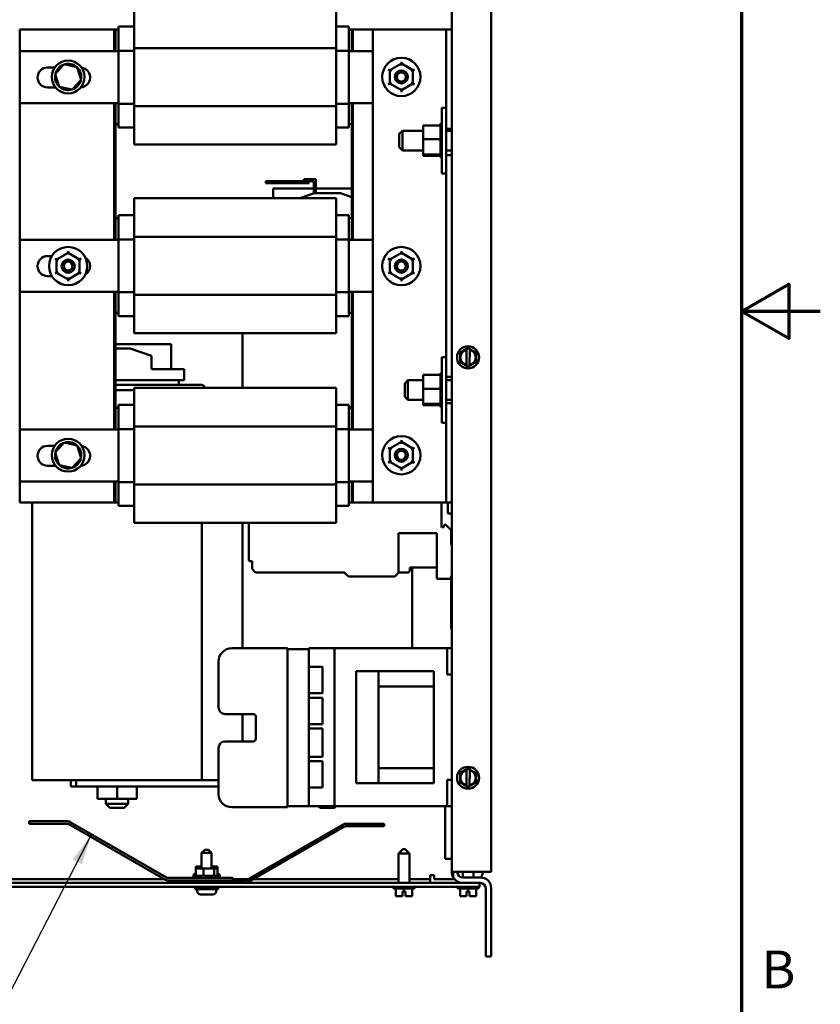
# Model space of a CAD drawing. Units: inches. Extents: x 3 to 129, y 1 to 100.
# Drawn here: x 114 to 129, y 38 to 57 of the extents above; entities that cross this region are included whole.
import ezdxf

# ---------------------------------------------------------------- set-up
doc = ezdxf.new("R2010")
doc.units = ezdxf.units.IN
doc.header["$LTSCALE"] = 6
doc.header["$MEASUREMENT"] = 0
doc.layers.get('0').update_dxf_attribs({"lineweight": 25})
for name, color, linetype, lineweight in [('Border (ANSI)', 7, 'Continuous', 70), ('Symbol (ANSI)', 7, 'Continuous', 25), ('Visible (ANSI)', 7, 'Continuous', 50)]:
    doc.layers.add(name, color=color, linetype=linetype, lineweight=lineweight)
doc.styles.add('Note Text (ANSI)', font='tahoma.ttf')
doc.dimstyles.new('Default (ANSI)$7', dxfattribs={"dimscale": 6, "dimtxt": 0.12, "dimasz": 0.098425, "dimexe": 0.125, "dimexo": 0.0625, "dimgap": 0.031496, "dimtad": 0, "dimtih": 1, "dimtoh": 1, "dimrnd": 1e-08, "dimzin": 0, "dimdsep": 46, "dimtxsty": 'Note Text (ANSI)', "dimcen": 0.09, "dimdle": 0.393701, "dimclrd": 256, "dimclre": 256, "dimclrt": 256, "dimadec": 0, "dimazin": 1, "dimtfac": 1, "dimtofl": 0, "dimtmove": 0, "dimatfit": 3, "dimfxl": 1, "dimtolj": 1, "dimtzin": 4, "dimlwd": -1, "dimlwe": -1, "dimarcsym": 0})

# ---------------------------------------------------------------- blocks, each defined once
blk = doc.blocks.new('Borders Default Border')
at = {"layer": 'Border (ANSI)', "flags": 128}
for points in [[(0.75, 0.5), (0.75, 16.5), (21.25, 16.5), (21.25, 0.5), (0.75, 0.5)], [(21.5, 8.5), (21.25, 8.5), (21.4, 8.5866), (21.4, 8.4134), (21.25, 8.5)]]:
    blk.add_lwpolyline(points, dxfattribs=at)
at = {"layer": 'Border (ANSI)', "insert": (21.3134, 6.315), "char_height": 0.12, "attachment_point": 7, "style": 'Note Text (ANSI)'}
blk.add_mtext('B', dxfattribs=at)

msp = doc.modelspace()

# ---------------------------------------------------------------- linework, layer by layer
at = {"layer": 'Visible (ANSI)'}
for p, q in [((121.988, 67.914), (121.988, 40.33)), ((122.738, 40.33), (122.738, 67.914)), ((115.946, 56.43), (115.946, 56.746)), ((119.786, 56.746), (119.786, 56.43)), ((115.646, 56.421), (115.946, 56.421)), ((115.646, 56.336), (115.646, 56.421)), ((115.946, 56.43), (115.946, 56.006)), ((119.786, 56.006), (119.786, 56.43)), ((119.786, 56.421), (120.026, 56.421)), ((120.026, 56.421), (120.026, 56.336)), ((113.766, 56.361), (115.566, 56.361)), ((113.766, 47.361), (113.766, 56.361)), ((115.566, 56.361), (115.566, 55.949)), ((115.566, 56.361), (115.566, 55.949)), ((115.586, 56.361), (115.566, 56.361)), ((115.586, 55.949), (115.586, 56.361)), ((115.586, 55.949), (115.586, 56.361)), ((115.586, 56.361), (115.646, 56.361)), ((115.646, 56.336), (115.646, 55.958)), ((120.026, 56.361), (120.086, 56.361)), ((120.026, 55.958), (120.026, 56.336)), ((120.106, 56.361), (120.086, 56.361)), ((120.086, 56.361), (120.086, 55.949)), ((120.086, 56.361), (120.086, 55.949)), ((120.106, 56.361), (120.488, 56.361)), ((120.106, 55.949), (120.106, 56.361)), ((120.106, 55.949), (120.106, 56.361)), ((121.768, 56.361), (120.488, 56.361)), ((120.488, 56.361), (120.488, 47.361)), ((121.878, 56.361), (121.768, 56.361)), ((121.988, 56.361), (121.878, 56.361)), ((121.878, 54.607), (121.878, 56.361)), ((113.771, 55.949), (115.646, 55.949)), ((113.771, 54.961), (113.771, 55.949)), ((115.646, 55.958), (115.946, 55.958)), ((115.646, 55.958), (115.646, 54.952)), ((115.946, 56.006), (115.946, 54.902)), ((115.946, 56.006), (119.786, 56.006)), ((119.786, 54.902), (119.786, 56.006)), ((119.786, 55.958), (120.026, 55.958)), ((120.026, 54.952), (120.026, 55.958)), ((120.026, 55.949), (120.488, 55.949)), ((114.611, 55.702), (114.441, 55.514)), ((114.858, 55.648), (114.611, 55.702)), ((114.611, 55.702), (114.618, 55.68)), ((121.028, 55.714), (120.809, 55.587)), ((121.028, 55.748), (121.028, 55.714)), ((121.247, 55.587), (121.028, 55.714)), ((121.028, 55.679), (121.028, 55.714)), ((114.296, 55.641), (114.433, 55.641)), ((114.441, 55.514), (114.518, 55.273)), ((114.441, 55.514), (114.464, 55.509)), ((114.858, 55.648), (114.843, 55.631)), ((114.935, 55.407), (114.858, 55.648)), ((120.779, 55.605), (120.809, 55.587)), ((120.839, 55.57), (120.809, 55.587)), ((120.809, 55.587), (120.809, 55.335)), ((121.217, 55.57), (121.247, 55.587)), ((121.247, 55.587), (121.277, 55.604)), ((121.247, 55.334), (121.247, 55.587)), ((114.518, 55.273), (114.534, 55.291)), ((114.765, 55.22), (114.935, 55.407)), ((114.935, 55.407), (114.913, 55.412)), ((120.779, 55.317), (120.809, 55.335)), ((120.839, 55.352), (120.809, 55.335)), ((120.809, 55.335), (121.028, 55.208)), ((121.028, 55.208), (121.247, 55.334)), ((121.247, 55.334), (121.217, 55.352)), ((121.247, 55.334), (121.277, 55.317)), ((114.448, 55.261), (114.296, 55.261)), ((114.518, 55.273), (114.765, 55.22)), ((114.765, 55.22), (114.758, 55.242)), ((121.028, 55.243), (121.028, 55.208)), ((121.028, 55.208), (121.028, 55.173)), ((115.646, 54.961), (113.771, 54.961)), ((115.566, 54.961), (115.566, 52.359)), ((115.566, 54.961), (115.566, 52.359)), ((115.586, 52.359), (115.586, 54.961)), ((115.586, 54.561), (115.586, 54.961)), ((115.646, 54.952), (115.946, 54.952)), ((115.646, 54.952), (115.646, 54.585)), ((119.786, 54.952), (120.026, 54.952)), ((120.488, 54.961), (120.026, 54.961)), ((120.026, 54.585), (120.026, 54.952)), ((120.086, 54.961), (120.086, 52.359)), ((120.086, 54.961), (120.086, 54.561)), ((120.106, 52.359), (120.106, 54.961)), ((120.106, 52.359), (120.106, 54.961)), ((115.946, 54.902), (115.946, 54.488)), ((115.946, 54.902), (119.786, 54.902)), ((119.786, 54.488), (119.786, 54.902)), ((121.801, 53.624), (121.801, 54.874)), ((121.801, 54.874), (121.878, 54.874)), ((115.646, 54.561), (115.586, 54.561)), ((115.646, 54.501), (115.646, 54.585)), ((120.026, 54.585), (120.026, 54.501)), ((120.086, 54.561), (120.026, 54.561)), ((121.446, 54.539), (121.775, 54.539)), ((121.446, 54.539), (121.446, 54.275)), ((121.775, 54.572), (121.775, 54.568)), ((121.775, 54.572), (121.801, 54.572)), ((121.775, 54.568), (121.775, 54.552)), ((121.775, 54.568), (121.775, 54.568)), ((121.775, 54.568), (121.801, 54.568)), ((121.775, 54.568), (121.801, 54.568)), ((121.775, 54.551), (121.775, 54.552)), ((121.775, 54.552), (121.801, 54.552)), ((121.775, 54.551), (121.775, 54.539)), ((121.775, 54.551), (121.801, 54.551)), ((121.775, 54.524), (121.775, 54.539)), ((121.878, 54.607), (121.878, 53.892)), ((115.646, 54.501), (115.946, 54.501)), ((115.946, 54.176), (115.946, 54.488)), ((119.786, 54.501), (120.026, 54.501)), ((119.786, 54.488), (119.786, 54.176)), ((120.988, 54.377), (121.048, 54.437)), ((120.988, 54.122), (120.988, 54.377)), ((121.048, 54.437), (121.048, 54.062)), ((121.446, 54.437), (121.048, 54.437)), ((121.775, 54.522), (121.775, 54.524)), ((121.775, 54.524), (121.801, 54.524)), ((121.775, 54.522), (121.775, 54.485)), ((121.775, 54.522), (121.801, 54.522)), ((121.775, 54.483), (121.775, 54.485)), ((121.775, 54.485), (121.801, 54.485)), ((121.775, 54.483), (121.775, 54.438)), ((121.775, 54.483), (121.801, 54.483)), ((121.775, 54.435), (121.775, 54.438)), ((121.775, 54.438), (121.801, 54.438)), ((121.775, 54.435), (121.775, 54.383)), ((121.775, 54.435), (121.801, 54.435)), ((121.775, 54.38), (121.775, 54.383)), ((121.775, 54.383), (121.801, 54.383)), ((121.775, 54.38), (121.775, 54.323)), ((121.775, 54.38), (121.801, 54.38)), ((121.878, 54.471), (121.988, 54.471)), ((121.988, 54.437), (121.878, 54.437)), ((115.946, 54.176), (119.786, 54.176)), ((121.446, 54.275), (121.775, 54.275)), ((121.446, 54.275), (121.446, 53.985)), ((121.775, 54.32), (121.775, 54.323)), ((121.775, 54.323), (121.801, 54.323)), ((121.775, 54.32), (121.775, 54.308)), ((121.775, 54.32), (121.801, 54.32)), ((121.775, 54.275), (121.775, 54.308)), ((121.775, 54.261), (121.775, 54.275)), ((121.775, 54.261), (121.775, 54.26)), ((121.775, 54.257), (121.775, 54.26)), ((121.775, 54.26), (121.801, 54.26)), ((121.775, 54.257), (121.775, 54.254)), ((121.775, 54.257), (121.801, 54.257)), ((121.775, 54.219), (121.775, 54.254)), ((121.775, 54.219), (121.775, 54.197)), ((121.775, 54.194), (121.775, 54.197)), ((121.775, 54.197), (121.801, 54.197)), ((121.775, 54.194), (121.775, 54.136)), ((121.775, 54.194), (121.801, 54.194)), ((120.988, 54.122), (121.048, 54.062)), ((121.446, 54.062), (121.048, 54.062)), ((121.446, 53.985), (121.775, 53.985)), ((121.446, 53.985), (121.446, 53.96)), ((121.775, 54.133), (121.775, 54.136)), ((121.775, 54.136), (121.801, 54.136)), ((121.775, 54.133), (121.775, 54.079)), ((121.775, 54.133), (121.801, 54.133)), ((121.775, 54.076), (121.775, 54.079)), ((121.775, 54.079), (121.801, 54.079)), ((121.775, 54.076), (121.775, 54.029)), ((121.775, 54.076), (121.801, 54.076)), ((121.775, 54.026), (121.775, 54.029)), ((121.775, 54.029), (121.801, 54.029)), ((121.775, 54.026), (121.801, 54.026)), ((121.775, 53.993), (121.775, 54.026)), ((121.775, 53.993), (121.775, 53.987)), ((121.775, 53.985), (121.775, 53.987)), ((121.775, 53.987), (121.801, 53.987)), ((121.775, 53.985), (121.801, 53.985)), ((121.775, 53.982), (121.775, 53.985)), ((121.775, 53.982), (121.775, 53.955)), ((121.988, 54.062), (121.878, 54.062)), ((121.988, 53.971), (121.878, 53.971)), ((121.446, 53.96), (121.775, 53.96)), ((121.775, 53.954), (121.775, 53.955)), ((121.775, 53.955), (121.801, 53.955)), ((121.775, 53.954), (121.775, 53.935)), ((121.775, 53.954), (121.801, 53.954)), ((121.775, 53.934), (121.775, 53.935)), ((121.775, 53.935), (121.801, 53.935)), ((121.775, 53.934), (121.775, 53.926)), ((121.775, 53.934), (121.801, 53.934)), ((121.775, 53.926), (121.775, 53.926)), ((121.775, 53.926), (121.801, 53.926)), ((121.775, 53.926), (121.801, 53.926)), ((121.878, 49.859), (121.878, 53.892)), ((121.801, 53.624), (121.878, 53.624)), ((118.698, 53.477), (118.448, 53.477)), ((118.448, 53.477), (118.448, 53.437)), ((118.448, 53.437), (118.698, 53.437)), ((118.698, 53.437), (118.698, 53.477)), ((119.27, 53.477), (118.698, 53.477)), ((118.698, 53.437), (119.27, 53.437)), ((119.17, 53.517), (119.27, 53.517)), ((119.17, 53.477), (119.17, 53.517)), ((119.4, 53.517), (119.27, 53.517)), ((119.27, 53.477), (119.36, 53.477)), ((119.27, 53.437), (119.27, 53.477)), ((119.36, 53.477), (119.36, 53.247)), ((119.4, 53.25), (119.4, 53.517)), ((119.36, 53.337), (118.588, 53.337)), ((118.588, 53.156), (118.588, 53.337)), ((119.097, 53.156), (119.368, 53.25)), ((119.368, 53.25), (119.868, 53.25)), ((120.086, 53.337), (119.4, 53.337)), ((119.868, 53.25), (120.086, 53.176)), ((115.946, 52.84), (115.946, 53.156)), ((115.946, 53.156), (119.786, 53.156)), ((119.786, 53.156), (119.786, 52.84)), ((115.586, 52.359), (115.586, 52.771)), ((115.586, 52.771), (115.646, 52.771)), ((115.646, 52.831), (115.946, 52.831)), ((115.646, 52.746), (115.646, 52.831)), ((115.646, 52.746), (115.646, 52.368)), ((115.946, 52.84), (115.946, 52.416)), ((119.786, 52.416), (119.786, 52.84)), ((119.786, 52.831), (120.026, 52.831)), ((120.026, 52.831), (120.026, 52.746)), ((120.026, 52.771), (120.086, 52.771)), ((120.026, 52.368), (120.026, 52.746)), ((120.086, 52.771), (120.086, 52.359)), ((113.771, 52.359), (115.646, 52.359)), ((113.771, 51.371), (113.771, 52.359)), ((115.646, 52.368), (115.946, 52.368)), ((115.646, 52.368), (115.646, 51.362)), ((115.946, 52.416), (115.946, 51.312)), ((115.946, 52.416), (119.786, 52.416)), ((119.786, 51.312), (119.786, 52.416)), ((119.786, 52.368), (120.026, 52.368)), ((120.026, 51.362), (120.026, 52.368)), ((120.026, 52.359), (120.488, 52.359)), ((114.688, 52.114), (114.469, 51.987)), ((114.688, 52.148), (114.688, 52.114)), ((114.907, 51.987), (114.688, 52.114)), ((114.688, 52.079), (114.688, 52.114)), ((121.028, 52.114), (120.809, 51.987)), ((121.028, 52.148), (121.028, 52.114)), ((121.247, 51.987), (121.028, 52.114)), ((121.028, 52.079), (121.028, 52.114)), ((114.296, 52.051), (114.378, 52.051)), ((114.439, 52.005), (114.469, 51.987)), ((114.499, 51.97), (114.469, 51.987)), ((114.469, 51.987), (114.469, 51.735)), ((114.877, 51.97), (114.907, 51.987)), ((114.907, 51.987), (114.937, 52.004)), ((114.907, 51.734), (114.907, 51.987)), ((120.779, 52.005), (120.809, 51.987)), ((120.839, 51.97), (120.809, 51.987)), ((120.809, 51.987), (120.809, 51.735)), ((121.217, 51.97), (121.247, 51.987)), ((121.247, 51.987), (121.277, 52.004)), ((121.247, 51.734), (121.247, 51.987)), ((114.439, 51.717), (114.469, 51.735)), ((114.499, 51.752), (114.469, 51.735)), ((114.469, 51.735), (114.688, 51.608)), ((114.688, 51.608), (114.907, 51.734)), ((114.907, 51.734), (114.877, 51.752)), ((114.907, 51.734), (114.937, 51.717)), ((120.779, 51.717), (120.809, 51.735)), ((120.839, 51.752), (120.809, 51.735)), ((120.809, 51.735), (121.028, 51.608)), ((121.028, 51.608), (121.247, 51.734)), ((121.247, 51.734), (121.217, 51.752)), ((121.247, 51.734), (121.277, 51.717)), ((114.377, 51.671), (114.296, 51.671)), ((114.688, 51.643), (114.688, 51.608)), ((114.688, 51.608), (114.688, 51.573)), ((121.028, 51.643), (121.028, 51.608)), ((121.028, 51.608), (121.028, 51.573)), ((115.646, 51.371), (113.771, 51.371)), ((115.566, 51.371), (115.566, 48.749)), ((115.566, 51.371), (115.566, 48.749)), ((115.586, 48.749), (115.586, 51.371)), ((115.586, 50.971), (115.586, 51.371)), ((115.646, 51.362), (115.946, 51.362)), ((115.646, 51.362), (115.646, 50.995)), ((119.786, 51.362), (120.026, 51.362)), ((120.488, 51.371), (120.026, 51.371)), ((120.026, 50.995), (120.026, 51.362)), ((120.086, 51.371), (120.086, 48.749)), ((120.086, 51.371), (120.086, 50.971)), ((120.106, 48.749), (120.106, 51.371)), ((120.106, 48.749), (120.106, 51.371)), ((115.946, 51.312), (115.946, 50.898)), ((115.946, 51.312), (119.786, 51.312)), ((119.786, 50.898), (119.786, 51.312)), ((115.646, 50.971), (115.586, 50.971)), ((115.646, 50.911), (115.646, 50.995)), ((120.026, 50.995), (120.026, 50.911)), ((120.086, 50.971), (120.026, 50.971)), ((115.646, 50.911), (115.946, 50.911)), ((115.946, 50.586), (115.946, 50.898)), ((119.786, 50.911), (120.026, 50.911)), ((119.786, 50.898), (119.786, 50.586)), ((115.946, 50.586), (119.786, 50.586)), ((118.003, 50.586), (118.003, 49.546)), ((116.648, 50.377), (115.586, 50.377)), ((115.586, 50.29), (115.868, 50.29)), ((115.868, 50.29), (116.273, 50.152)), ((116.648, 49.9), (116.648, 50.377)), ((122.146, 50.211), (122.195, 50.24)), ((122.25, 50.271), (122.195, 50.24)), ((122.25, 50.271), (122.269, 50.282)), ((122.269, 50.266), (122.268, 49.981)), ((122.269, 50.282), (122.299, 50.299)), ((122.269, 50.276), (122.269, 50.282)), ((122.269, 50.266), (122.269, 50.276)), ((122.299, 50.299), (122.329, 50.282)), ((122.328, 49.981), (122.329, 50.266)), ((122.329, 50.282), (122.329, 50.276)), ((122.329, 50.282), (122.347, 50.271)), ((122.329, 50.276), (122.329, 50.266)), ((122.402, 50.239), (122.347, 50.271)), ((122.402, 50.239), (122.451, 50.211)), ((116.273, 49.9), (116.273, 50.152)), ((121.801, 48.876), (121.801, 50.126)), ((121.801, 50.126), (121.878, 50.126)), ((122.146, 50.155), (122.146, 50.211)), ((122.146, 50.155), (122.146, 50.092)), ((122.146, 50.036), (122.146, 50.092)), ((122.195, 50.007), (122.146, 50.036)), ((122.451, 50.035), (122.402, 50.007)), ((122.451, 50.211), (122.451, 50.155)), ((122.451, 50.091), (122.451, 50.155)), ((122.451, 50.091), (122.451, 50.035)), ((116.273, 49.9), (116.898, 49.9)), ((116.898, 49.69), (116.898, 49.9)), ((121.878, 49.859), (121.878, 49.143)), ((122.195, 50.007), (122.25, 49.976)), ((122.268, 49.965), (122.25, 49.976)), ((122.268, 49.971), (122.268, 49.981)), ((122.268, 49.965), (122.268, 49.971)), ((122.298, 49.947), (122.268, 49.965)), ((122.328, 49.965), (122.298, 49.947)), ((122.328, 49.981), (122.328, 49.971)), ((122.347, 49.975), (122.328, 49.965)), ((122.328, 49.971), (122.328, 49.965)), ((122.347, 49.975), (122.402, 50.007)), ((115.586, 49.69), (116.898, 49.69)), ((116.793, 49.6), (116.793, 49.69)), ((121.092, 49.628), (121.152, 49.688)), ((121.152, 49.688), (121.152, 49.313)), ((121.446, 49.688), (121.152, 49.688)), ((121.446, 49.79), (121.775, 49.79)), ((121.446, 49.79), (121.446, 49.526)), ((121.775, 49.824), (121.775, 49.82)), ((121.775, 49.824), (121.801, 49.824)), ((121.775, 49.819), (121.775, 49.82)), ((121.775, 49.82), (121.801, 49.82)), ((121.775, 49.819), (121.775, 49.803)), ((121.775, 49.819), (121.801, 49.819)), ((121.775, 49.802), (121.775, 49.803)), ((121.775, 49.803), (121.801, 49.803)), ((121.775, 49.802), (121.775, 49.79)), ((121.775, 49.802), (121.801, 49.802)), ((121.775, 49.775), (121.775, 49.79)), ((121.775, 49.774), (121.775, 49.775)), ((121.775, 49.775), (121.801, 49.775)), ((121.775, 49.774), (121.775, 49.737)), ((121.775, 49.774), (121.801, 49.774)), ((121.775, 49.735), (121.775, 49.737)), ((121.775, 49.737), (121.801, 49.737)), ((121.775, 49.735), (121.775, 49.689)), ((121.775, 49.735), (121.801, 49.735)), ((121.775, 49.687), (121.775, 49.689)), ((121.775, 49.689), (121.801, 49.689)), ((121.775, 49.687), (121.775, 49.634)), ((121.775, 49.687), (121.801, 49.687)), ((121.878, 49.751), (121.988, 49.751)), ((121.988, 49.688), (121.878, 49.688)), ((115.586, 49.6), (117.233, 49.6)), ((115.946, 49.5), (115.586, 49.5)), ((115.946, 49.23), (115.946, 49.546)), ((115.946, 49.546), (119.786, 49.546)), ((119.786, 49.546), (119.786, 49.23)), ((121.092, 49.373), (121.092, 49.628)), ((121.446, 49.526), (121.775, 49.526)), ((121.446, 49.526), (121.446, 49.237)), ((121.775, 49.632), (121.775, 49.634)), ((121.775, 49.634), (121.801, 49.634)), ((121.775, 49.632), (121.775, 49.574)), ((121.775, 49.632), (121.801, 49.632)), ((121.775, 49.571), (121.775, 49.574)), ((121.775, 49.574), (121.801, 49.574)), ((121.775, 49.571), (121.775, 49.56)), ((121.775, 49.571), (121.801, 49.571)), ((121.775, 49.526), (121.775, 49.56)), ((121.775, 49.513), (121.775, 49.526)), ((121.775, 49.513), (121.775, 49.512)), ((121.775, 49.509), (121.775, 49.512)), ((121.775, 49.512), (121.801, 49.512)), ((121.775, 49.509), (121.775, 49.506)), ((121.775, 49.509), (121.801, 49.509)), ((121.775, 49.471), (121.775, 49.506)), ((121.775, 49.471), (121.775, 49.448)), ((121.092, 49.373), (121.152, 49.313)), ((121.446, 49.313), (121.152, 49.313)), ((121.775, 49.445), (121.775, 49.448)), ((121.775, 49.448), (121.801, 49.448)), ((121.775, 49.445), (121.775, 49.387)), ((121.775, 49.445), (121.801, 49.445)), ((121.775, 49.384), (121.775, 49.387)), ((121.775, 49.387), (121.801, 49.387)), ((121.775, 49.384), (121.775, 49.33)), ((121.775, 49.384), (121.801, 49.384)), ((121.775, 49.328), (121.775, 49.33)), ((121.775, 49.33), (121.801, 49.33)), ((121.775, 49.328), (121.775, 49.28)), ((121.775, 49.328), (121.801, 49.328)), ((121.988, 49.313), (121.878, 49.313)), ((115.586, 48.749), (115.586, 49.161)), ((115.586, 49.161), (115.646, 49.161)), ((115.646, 49.221), (115.946, 49.221)), ((115.646, 49.136), (115.646, 49.221)), ((115.646, 49.136), (115.646, 48.758)), ((115.946, 49.23), (115.946, 48.806)), ((119.786, 48.806), (119.786, 49.23)), ((119.786, 49.221), (120.026, 49.221)), ((120.026, 49.221), (120.026, 49.136)), ((120.026, 49.179), (120.086, 49.179)), ((120.026, 49.161), (120.086, 49.161)), ((120.026, 48.758), (120.026, 49.136)), ((120.086, 49.161), (120.086, 48.749)), ((121.446, 49.237), (121.775, 49.237)), ((121.446, 49.237), (121.446, 49.212)), ((121.446, 49.212), (121.775, 49.212)), ((121.775, 49.278), (121.775, 49.28)), ((121.775, 49.28), (121.801, 49.28)), ((121.775, 49.278), (121.801, 49.278)), ((121.775, 49.244), (121.775, 49.278)), ((121.775, 49.244), (121.775, 49.238)), ((121.775, 49.237), (121.775, 49.238)), ((121.775, 49.238), (121.801, 49.238)), ((121.775, 49.237), (121.801, 49.237)), ((121.775, 49.233), (121.775, 49.237)), ((121.775, 49.233), (121.775, 49.207)), ((121.775, 49.205), (121.775, 49.207)), ((121.775, 49.207), (121.801, 49.207)), ((121.775, 49.205), (121.775, 49.186)), ((121.775, 49.205), (121.801, 49.205)), ((121.775, 49.185), (121.775, 49.186)), ((121.775, 49.186), (121.801, 49.186)), ((121.775, 49.185), (121.775, 49.178)), ((121.775, 49.185), (121.801, 49.185)), ((121.775, 49.178), (121.775, 49.178)), ((121.775, 49.178), (121.801, 49.178)), ((121.775, 49.178), (121.801, 49.178)), ((121.988, 49.251), (121.878, 49.251)), ((121.878, 47.361), (121.878, 49.143)), ((113.771, 48.749), (115.646, 48.749)), ((113.771, 47.761), (113.771, 48.749)), ((115.646, 48.758), (115.946, 48.758)), ((115.646, 48.758), (115.646, 47.752)), ((115.946, 48.806), (115.946, 47.702)), ((115.946, 48.806), (119.786, 48.806)), ((119.786, 47.702), (119.786, 48.806)), ((119.786, 48.758), (120.026, 48.758)), ((120.026, 47.752), (120.026, 48.758)), ((120.026, 48.749), (120.488, 48.749)), ((121.801, 48.876), (121.878, 48.876)), ((121.028, 48.548), (121.028, 48.514)), ((114.296, 48.441), (114.433, 48.441)), ((114.611, 48.502), (114.441, 48.314)), ((114.858, 48.448), (114.611, 48.502)), ((114.611, 48.502), (114.618, 48.48)), ((114.858, 48.448), (114.843, 48.431)), ((114.935, 48.207), (114.858, 48.448)), ((120.779, 48.405), (120.809, 48.387)), ((121.028, 48.514), (120.809, 48.387)), ((120.839, 48.37), (120.809, 48.387)), ((120.809, 48.387), (120.809, 48.135)), ((121.247, 48.387), (121.028, 48.514)), ((121.028, 48.479), (121.028, 48.514)), ((121.217, 48.37), (121.247, 48.387)), ((121.247, 48.387), (121.277, 48.404)), ((121.247, 48.134), (121.247, 48.387)), ((114.441, 48.314), (114.518, 48.073)), ((114.441, 48.314), (114.464, 48.309)), ((114.765, 48.02), (114.935, 48.207)), ((114.935, 48.207), (114.913, 48.212)), ((114.448, 48.061), (114.296, 48.061)), ((114.518, 48.073), (114.534, 48.091)), ((114.518, 48.073), (114.765, 48.02)), ((114.765, 48.02), (114.758, 48.042)), ((120.779, 48.117), (120.809, 48.135)), ((120.839, 48.152), (120.809, 48.135)), ((120.809, 48.135), (121.028, 48.008)), ((121.028, 48.008), (121.247, 48.134)), ((121.028, 48.043), (121.028, 48.008)), ((121.028, 48.008), (121.028, 47.973)), ((121.247, 48.134), (121.217, 48.152)), ((121.247, 48.134), (121.277, 48.117)), ((115.646, 47.761), (113.771, 47.761)), ((115.566, 47.761), (115.566, 47.361)), ((115.566, 47.761), (115.566, 47.361)), ((115.586, 47.361), (115.586, 47.761)), ((115.586, 47.361), (115.586, 47.761)), ((115.646, 47.752), (115.946, 47.752)), ((115.646, 47.752), (115.646, 47.385)), ((115.946, 47.702), (115.946, 47.288)), ((115.946, 47.702), (119.786, 47.702)), ((119.786, 47.752), (120.026, 47.752)), ((119.786, 47.288), (119.786, 47.702)), ((120.488, 47.761), (120.026, 47.761)), ((120.026, 47.385), (120.026, 47.752)), ((120.086, 47.761), (120.086, 47.361)), ((120.086, 47.761), (120.086, 47.361)), ((120.106, 47.361), (120.106, 47.761)), ((120.106, 47.361), (120.106, 47.761)), ((115.566, 47.361), (113.766, 47.361)), ((114.003, 47.361), (114.003, 42.08)), ((115.566, 47.361), (115.586, 47.361)), ((115.646, 47.361), (115.586, 47.361)), ((115.646, 47.301), (115.646, 47.385)), ((115.646, 47.301), (115.946, 47.301)), ((115.946, 46.976), (115.946, 47.288)), ((119.786, 47.301), (120.026, 47.301)), ((119.786, 47.288), (119.786, 46.976)), ((120.026, 47.385), (120.026, 47.301)), ((120.086, 47.361), (120.026, 47.361)), ((120.106, 47.361), (120.086, 47.361)), ((120.488, 47.361), (120.106, 47.361)), ((120.488, 47.361), (121.768, 47.361)), ((121.768, 47.361), (121.878, 47.361)), ((121.791, 47.361), (121.791, 47.073)), ((121.878, 47.361), (121.988, 47.361)), ((121.913, 47.361), (121.913, 47.151)), ((121.791, 47.073), (121.791, 47.053)), ((121.791, 47.053), (121.791, 46.883)), ((121.913, 47.151), (121.988, 47.151)), ((115.946, 46.976), (119.786, 46.976)), ((117.233, 46.976), (117.233, 42.08)), ((118.003, 46.976), (118.003, 44.589)), ((118.128, 46.267), (118.128, 46.976)), ((121.799, 46.891), (121.831, 46.892)), ((121.839, 46.899), (121.842, 46.932)), ((121.85, 46.939), (121.858, 46.939)), ((121.858, 46.939), (121.867, 46.939)), ((121.873, 46.937), (121.968, 46.842)), ((120.974, 46.022), (120.974, 46.778)), ((121.701, 46.778), (120.974, 46.778)), ((121.701, 46.778), (121.701, 45.918)), ((121.968, 46.842), (121.971, 46.842)), ((121.976, 46.836), (121.976, 46.569)), ((118.187, 46.246), (118.147, 46.247)), ((118.187, 46.104), (118.187, 46.246)), ((118.256, 46.032), (118.189, 46.098)), ((121.19, 46.128), (121.189, 46.069)), ((121.19, 46.128), (121.696, 46.128)), ((121.233, 46.128), (121.233, 44.587)), ((119.951, 46.03), (118.261, 46.03)), ((119.951, 46.024), (119.951, 46.03)), ((120.022, 45.951), (119.954, 46.019)), ((120.904, 45.951), (120.022, 45.951)), ((120.974, 46.022), (120.904, 45.951)), ((121.149, 46.03), (120.974, 46.03)), ((121.858, 45.908), (121.708, 45.91)), ((121.976, 45.935), (121.976, 45.921)), ((121.978, 45.935), (121.976, 45.935)), ((121.978, 44.965), (121.978, 45.965)), ((121.978, 45.965), (121.988, 45.965)), ((121.965, 45.91), (121.858, 45.908)), ((121.978, 44.965), (121.988, 44.965)), ((118.859, 44.589), (117.801, 44.589)), ((118.859, 41.562), (118.859, 44.589)), ((119.268, 44.572), (118.859, 44.572)), ((119.268, 44.572), (119.268, 44.587)), ((119.268, 44.587), (119.756, 44.587)), ((119.268, 44.572), (119.268, 44.526)), ((119.268, 41.626), (119.268, 44.526)), ((119.756, 44.587), (121.902, 44.587)), ((119.756, 41.582), (119.756, 44.587)), ((121.988, 44.587), (121.902, 44.587)), ((121.902, 44.462), (121.902, 44.587)), ((121.902, 44.462), (121.902, 44.212)), ((117.551, 44.339), (117.551, 43.461)), ((119.268, 44.233), (119.53, 44.233)), ((119.53, 44.233), (119.53, 43.733)), ((120.171, 44.151), (120.591, 44.151)), ((120.171, 44.151), (120.171, 44.026)), ((120.591, 44.151), (120.591, 44.026)), ((121.644, 44.151), (120.591, 44.151)), ((121.644, 43.862), (121.644, 44.151)), ((121.902, 44.087), (121.902, 44.212)), ((121.988, 44.087), (121.902, 44.087)), ((120.171, 42.143), (120.171, 44.026)), ((120.591, 42.143), (120.591, 44.026)), ((121.644, 43.862), (120.591, 43.862)), ((121.644, 42.307), (121.644, 43.862)), ((119.53, 43.733), (119.268, 43.733)), ((119.268, 43.646), (119.53, 43.646)), ((119.53, 43.646), (119.53, 43.146)), ((117.676, 43.336), (118.211, 43.336)), ((118.003, 43.336), (118.003, 42.816)), ((118.257, 43.29), (118.257, 42.862)), ((119.53, 43.146), (119.268, 43.146)), ((119.268, 43.059), (119.53, 43.059)), ((119.53, 43.059), (119.53, 42.523)), ((118.211, 42.816), (117.676, 42.816)), ((117.551, 42.691), (117.551, 41.812)), ((119.53, 42.523), (119.268, 42.523)), ((119.268, 42.436), (119.53, 42.436)), ((119.53, 42.436), (119.53, 41.936)), ((121.644, 42.307), (120.591, 42.307)), ((121.644, 42.018), (121.644, 42.307)), ((122.146, 42.211), (122.195, 42.24)), ((122.146, 42.155), (122.146, 42.211)), ((122.25, 42.271), (122.195, 42.24)), ((122.25, 42.271), (122.269, 42.282)), ((122.269, 42.266), (122.268, 41.981)), ((122.269, 42.282), (122.299, 42.299)), ((122.269, 42.276), (122.269, 42.282)), ((122.269, 42.266), (122.269, 42.276)), ((122.299, 42.299), (122.329, 42.282)), ((122.328, 41.981), (122.329, 42.266)), ((122.329, 42.282), (122.329, 42.276)), ((122.329, 42.282), (122.347, 42.271)), ((122.329, 42.276), (122.329, 42.266)), ((122.402, 42.239), (122.347, 42.271)), ((122.402, 42.239), (122.451, 42.211)), ((122.451, 42.211), (122.451, 42.155)), ((116.886, 42.08), (114.003, 42.08)), ((114.742, 41.955), (114.742, 42.08)), ((114.842, 42.08), (114.842, 41.955)), ((117.551, 42.08), (116.886, 42.08)), ((120.171, 42.143), (120.171, 42.018)), ((120.171, 42.018), (120.591, 42.018)), ((120.591, 42.143), (120.591, 42.018)), ((121.644, 42.018), (120.591, 42.018)), ((121.988, 42.082), (121.902, 42.082)), ((121.902, 41.957), (121.902, 42.082)), ((122.146, 42.155), (122.146, 42.092)), ((122.146, 42.036), (122.146, 42.092)), ((122.195, 42.007), (122.146, 42.036)), ((122.195, 42.007), (122.25, 41.976)), ((122.268, 41.965), (122.25, 41.976)), ((122.268, 41.971), (122.268, 41.981)), ((122.328, 41.981), (122.328, 41.971)), ((122.347, 41.975), (122.328, 41.965)), ((122.347, 41.975), (122.402, 42.007)), ((122.451, 42.035), (122.402, 42.007)), ((122.451, 42.091), (122.451, 42.155)), ((122.451, 42.091), (122.451, 42.035)), ((114.742, 41.955), (114.842, 41.955)), ((114.842, 41.955), (117.551, 41.955)), ((115.245, 41.955), (115.245, 41.722)), ((115.247, 41.955), (115.247, 41.722)), ((115.62, 41.955), (115.62, 41.722)), ((115.992, 41.955), (115.992, 41.722)), ((119.53, 41.936), (119.268, 41.936)), ((121.902, 41.957), (121.902, 41.707)), ((122.268, 41.965), (122.268, 41.971)), ((122.298, 41.947), (122.268, 41.965)), ((122.328, 41.965), (122.298, 41.947)), ((122.328, 41.971), (122.328, 41.965)), ((115.245, 41.722), (115.247, 41.722)), ((115.247, 41.722), (115.62, 41.722)), ((115.403, 41.722), (115.403, 41.63)), ((115.403, 41.63), (115.833, 41.63)), ((115.483, 41.55), (115.403, 41.63)), ((115.62, 41.722), (115.992, 41.722)), ((115.753, 41.55), (115.833, 41.63)), ((115.833, 41.722), (115.833, 41.63)), ((119.268, 41.626), (119.268, 41.58)), ((121.902, 41.582), (121.902, 41.707)), ((115.753, 41.55), (115.483, 41.55)), ((118.859, 41.562), (117.801, 41.562)), ((119.268, 41.58), (118.859, 41.58)), ((119.268, 41.582), (119.756, 41.582)), ((119.483, 41.55), (119.451, 41.582)), ((119.753, 41.55), (119.483, 41.55)), ((119.753, 41.55), (119.786, 41.582)), ((119.756, 41.582), (121.902, 41.582)), ((121.863, 41.582), (121.863, 40.58)), ((121.988, 41.582), (121.902, 41.582)), ((114.681, 41.294), (113.948, 41.294)), ((113.948, 41.294), (113.948, 41.247)), ((113.948, 41.247), (114.681, 41.247)), ((114.704, 41.24), (116.539, 40.181)), ((116.562, 40.222), (114.728, 41.281)), ((118.084, 40.175), (119.919, 41.234)), ((119.966, 41.247), (120.698, 41.247)), ((120.698, 41.247), (120.698, 41.2)), ((119.942, 41.193), (118.108, 40.134)), ((120.698, 41.2), (119.966, 41.2)), ((117.288, 40.752), (117.228, 40.692)), ((117.418, 40.692), (117.228, 40.692)), ((117.228, 40.692), (117.228, 40.395)), ((117.288, 40.752), (117.358, 40.752)), ((117.358, 40.752), (117.418, 40.692)), ((117.418, 40.692), (117.418, 40.395)), ((121.055, 40.764), (120.975, 40.684)), ((121.182, 40.684), (120.975, 40.684)), ((120.975, 40.122), (120.975, 40.684)), ((121.055, 40.764), (121.102, 40.764)), ((121.102, 40.764), (121.182, 40.684)), ((121.182, 40.122), (121.182, 40.684)), ((121.863, 40.58), (121.988, 40.58)), ((117.228, 40.435), (117.119, 40.435)), ((117.119, 40.395), (117.119, 40.435)), ((117.263, 40.395), (117.119, 40.395)), ((117.119, 40.268), (117.119, 40.395)), ((117.263, 40.268), (117.263, 40.395)), ((117.467, 40.395), (117.263, 40.395)), ((117.467, 40.435), (117.418, 40.435)), ((117.467, 40.395), (117.467, 40.435)), ((117.528, 40.435), (117.467, 40.435)), ((117.467, 40.268), (117.467, 40.395)), ((117.528, 40.395), (117.467, 40.395)), ((117.528, 40.395), (117.528, 40.435)), ((117.528, 40.268), (117.528, 40.395)), ((117.528, 40.299), (117.533, 40.299)), ((122.016, 40.226), (122.016, 40.33)), ((122.196, 40.33), (122.016, 40.33)), ((122.195, 40.226), (122.195, 40.33)), ((122.196, 40.33), (122.738, 40.33)), ((122.402, 40.226), (122.402, 40.33)), ((122.578, 40.33), (122.578, 40.321)), ((122.393, 40.122), (111.137, 40.122)), ((116.513, 40.196), (112.182, 40.196)), ((117.823, 40.216), (116.586, 40.216)), ((116.586, 40.169), (117.823, 40.169)), ((116.823, 40.169), (118.061, 40.169)), ((116.823, 40.122), (116.823, 40.169)), ((117.073, 40.256), (117.073, 40.259)), ((117.073, 40.216), (117.073, 40.219)), ((117.125, 40.259), (117.242, 40.259)), ((117.284, 40.259), (117.45, 40.259)), ((117.482, 40.259), (117.533, 40.259)), ((117.573, 40.256), (117.573, 40.259)), ((117.573, 40.216), (117.573, 40.219)), ((117.823, 40.169), (117.823, 40.216)), ((118.121, 40.196), (117.823, 40.196)), ((120.975, 40.196), (118.215, 40.196)), ((121.579, 40.196), (121.182, 40.196)), ((121.579, 40.196), (121.579, 40.271)), ((121.654, 40.271), (121.579, 40.271)), ((121.579, 40.196), (121.579, 40.122)), ((121.654, 40.196), (121.654, 40.271)), ((122.036, 40.196), (121.654, 40.196)), ((122.195, 40.122), (122.195, 40.122)), ((122.196, 40.226), (122.53, 40.226)), ((122.393, 40.122), (122.518, 40.122)), ((122.53, 40.122), (122.518, 40.122)), ((122.518, 40.122), (122.518, 40.047)), ((111.137, 40.047), (122.393, 40.047)), ((117.103, 40.042), (117.543, 40.042)), ((117.103, 40.002), (117.103, 40.042)), ((117.103, 40.002), (117.543, 40.002)), ((117.144, 40.002), (117.144, 39.962)), ((117.228, 40.047), (117.228, 40.042)), ((117.418, 40.047), (117.418, 40.042)), ((117.503, 40.002), (117.503, 39.962)), ((117.543, 40.002), (117.543, 40.042)), ((120.869, 40.046), (120.869, 40.047)), ((121.258, 40.016), (120.899, 40.016)), ((120.926, 40.016), (120.926, 39.868)), ((120.926, 40.016), (120.926, 39.868)), ((121.048, 39.868), (121.048, 39.958)), ((121.048, 39.958), (121.078, 39.958)), ((121.078, 40.016), (121.078, 39.958)), ((121.078, 39.958), (121.108, 39.958)), ((121.108, 39.958), (121.108, 39.868)), ((121.108, 39.868), (121.108, 39.958)), ((121.231, 40.016), (121.231, 39.868)), ((121.288, 40.046), (121.288, 40.047)), ((122.089, 40.046), (122.089, 40.047)), ((122.478, 40.016), (122.119, 40.016)), ((122.146, 40.016), (122.146, 39.868)), ((122.146, 40.016), (122.146, 39.868)), ((122.268, 39.868), (122.268, 39.958)), ((122.268, 39.958), (122.298, 39.958)), ((122.298, 40.016), (122.298, 39.958)), ((122.298, 39.958), (122.328, 39.958)), ((122.328, 39.958), (122.328, 39.868)), ((122.328, 39.868), (122.328, 39.958)), ((122.518, 40.047), (122.393, 40.047)), ((122.451, 40.016), (122.451, 39.868)), ((122.508, 40.046), (122.508, 40.047)), ((122.634, 40.018), (122.634, 38.722)), ((122.738, 38.722), (122.738, 40.018)), ((117.204, 39.902), (117.204, 39.902)), ((117.313, 39.902), (117.204, 39.902)), ((117.333, 39.902), (117.313, 39.902)), ((117.442, 39.902), (117.333, 39.902)), ((117.443, 39.902), (117.442, 39.902)), ((120.926, 39.868), (120.926, 39.868)), ((120.926, 39.868), (120.926, 39.868)), ((120.926, 39.868), (120.975, 39.868)), ((120.926, 39.868), (120.926, 39.868)), ((121.03, 39.868), (121.048, 39.868)), ((121.108, 39.898), (121.108, 39.898)), ((121.108, 39.898), (121.108, 39.878)), ((121.108, 39.878), (121.108, 39.898)), ((121.108, 39.868), (121.108, 39.868)), ((121.108, 39.868), (121.108, 39.868)), ((121.108, 39.868), (121.127, 39.868)), ((121.108, 39.868), (121.108, 39.868)), ((121.182, 39.868), (121.231, 39.868)), ((122.146, 39.868), (122.146, 39.868)), ((122.146, 39.868), (122.146, 39.868)), ((122.146, 39.868), (122.195, 39.868)), ((122.146, 39.868), (122.146, 39.868)), ((122.25, 39.868), (122.268, 39.868)), ((122.328, 39.898), (122.328, 39.898)), ((122.328, 39.898), (122.328, 39.878)), ((122.328, 39.878), (122.328, 39.898)), ((122.328, 39.868), (122.328, 39.868)), ((122.328, 39.868), (122.328, 39.868)), ((122.328, 39.868), (122.347, 39.868)), ((122.328, 39.868), (122.328, 39.868)), ((122.402, 39.868), (122.451, 39.868)), ((122.634, 38.722), (122.738, 38.722))]:
    msp.add_line(p, q, dxfattribs=at)
for centre, radius in [((114.688, 55.461), 0.312), ((121.028, 55.461), 0.364), ((121.028, 55.461), 0.125), ((121.028, 55.461), 0.085), ((114.688, 51.861), 0.364), ((121.028, 51.861), 0.364), ((114.688, 51.861), 0.125), ((114.688, 51.861), 0.085), ((121.028, 51.861), 0.125), ((121.028, 51.861), 0.085), ((122.298, 50.123), 0.209), ((114.688, 48.261), 0.312), ((121.028, 48.261), 0.364), ((121.028, 48.261), 0.125), ((121.028, 48.261), 0.085), ((122.298, 42.123), 0.209)]:
    msp.add_circle(centre, radius, dxfattribs=at)
for centre, radius, start, end in [((114.688, 55.461), 0.25, 108.9562, 166.6292), ((114.688, 55.461), 0.25, 48.9562, 106.6292), ((114.296, 55.451), 0.19, 90, 270), ((114.688, 55.461), 0.25, 168.9562, 226.6292), ((114.688, 55.461), 0.25, 348.9562, 46.6292), ((114.916, 55.451), 0.19, 273.9694, 81.2915), ((114.688, 55.461), 0.25, 288.9562, 346.6292), ((114.688, 55.461), 0.25, 228.9562, 286.6292), ((114.296, 51.861), 0.19, 90, 270), ((114.916, 51.861), 0.19, 301.0725, 59.2156), ((122.298, 50.123), 0.146, 101.8204, 258.0424), ((122.298, 50.123), 0.146, 281.8204, 78.0424), ((117.233, 49.55), 0.05, 355.6056, 90), ((114.296, 48.251), 0.19, 90, 270), ((114.688, 48.261), 0.25, 108.9562, 166.6292), ((114.688, 48.261), 0.25, 48.9562, 106.6292), ((114.688, 48.261), 0.25, 348.9562, 46.6292), ((114.916, 48.251), 0.19, 273.9694, 81.2915), ((114.688, 48.261), 0.25, 168.9562, 226.6292), ((114.688, 48.261), 0.25, 288.9562, 346.6292), ((114.688, 48.261), 0.25, 228.9562, 286.6292), ((121.799, 46.883), 0.00787, 91, 180), ((121.831, 46.9), 0.00787, 271, 355), ((121.85, 46.931), 0.00787, 91, 175), ((121.867, 46.931), 0.00787, 45, 89), ((121.97, 46.836), 0.00591, 0, 89.0001), ((121.984, 46.569), 0.00787, 180, 270), ((121.984, 46.557), 0.00394, 0, 90), ((118.148, 46.267), 0.0197, 180, 269), ((118.195, 46.104), 0.00787, 180, 225), ((121.696, 46.12), 0.00787, 57.1355, 90), ((118.261, 46.038), 0.00787, 225, 270), ((119.959, 46.025), 0.00787, 181, 225), ((121.149, 46.069), 0.0394, 270, 359), ((121.709, 45.918), 0.00787, 180, 269), ((121.965, 45.921), 0.0118, 271, 0), ((117.801, 44.339), 0.25, 90, 180), ((117.676, 43.461), 0.125, 180, 270), ((118.211, 43.29), 0.046, 0, 90), ((117.676, 42.691), 0.125, 90, 180), ((118.211, 42.862), 0.046, 270, 0), ((122.298, 42.123), 0.146, 101.8204, 258.0424), ((122.298, 42.123), 0.146, 281.8204, 78.0424), ((117.801, 41.812), 0.25, 180, 270), ((114.681, 41.2), 0.094, 60, 90), ((114.681, 41.2), 0.047, 60, 90), ((119.966, 41.153), 0.094, 90, 120), ((119.966, 41.153), 0.047, 90, 120), ((117.113, 40.259), 0.04, 90.7561, 180), ((117.533, 40.259), 0.04, 0, 90), ((122.196, 40.33), 0.208, 180, 210), ((122.196, 40.33), 0.104, 180, 270), ((122.453, 40.321), 0.125, 310.0164, 0), ((116.586, 40.263), 0.094, 240, 270), ((116.586, 40.263), 0.047, 240, 270), ((117.113, 40.219), 0.04, 90.7561, 180), ((117.113, 40.256), 0.04, 180, 207.5485), ((117.533, 40.219), 0.04, 0, 90), ((117.533, 40.256), 0.04, 332.4515, 0), ((118.061, 40.216), 0.047, 270, 300), ((118.061, 40.216), 0.094, 270, 300), ((122.196, 40.33), 0.208, 210, 270), ((122.53, 40.018), 0.208, 0, 90), ((122.53, 40.018), 0.104, 0, 90), ((117.204, 39.962), 0.06, 180, 270), ((117.443, 39.962), 0.06, 270, 0), ((120.899, 40.046), 0.03, 180, 270), ((121.258, 40.046), 0.03, 270, 0), ((122.119, 40.046), 0.03, 180, 270), ((122.478, 40.046), 0.03, 270, 0)]:
    msp.add_arc(centre, radius, start, end, dxfattribs=at)
for points, knots in [([(117.11, 40.298), (117.11, 40.298), (117.11, 40.298), (117.111, 40.298), (117.112, 40.298), (117.114, 40.3), (117.115, 40.3), (117.117, 40.302), (117.118, 40.303), (117.119, 40.306), (117.119, 40.307), (117.119, 40.308)], [-0.0001784, -0.0001784, -0.0001784, -0.0001784, 0, 0, 0.00966157, 0.00966157, 0.01931102, 0.01931102, 0.02906001, 0.02906001, 0.03785606, 0.03785606, 0.03785606, 0.03785606]), ([(117.528, 40.308), (117.528, 40.307), (117.528, 40.306), (117.529, 40.303), (117.529, 40.302), (117.531, 40.3), (117.532, 40.3), (117.533, 40.299), (117.533, 40.299), (117.534, 40.299)], [0, 0, 0, 0, 0.00875566, 0.00875566, 0.01845989, 0.01845989, 0.02806504, 0.02806504, 0.0298597, 0.0298597, 0.0298597, 0.0298597]), ([(117.11, 40.258), (117.11, 40.258), (117.11, 40.258), (117.111, 40.258), (117.112, 40.258), (117.114, 40.26), (117.115, 40.26), (117.117, 40.262), (117.118, 40.263), (117.119, 40.266), (117.119, 40.267), (117.119, 40.268)], [-0.0001784, -0.0001784, -0.0001784, -0.0001784, 0, 0, 0.00966157, 0.00966157, 0.01931102, 0.01931102, 0.02906001, 0.02906001, 0.03785606, 0.03785606, 0.03785606, 0.03785606]), ([(117.26, 40.258), (117.26, 40.258), (117.26, 40.258), (117.26, 40.258), (117.261, 40.258), (117.261, 40.26), (117.262, 40.26), (117.262, 40.262), (117.262, 40.263), (117.263, 40.266), (117.263, 40.267), (117.263, 40.268)], [-0.0001784, -0.0001784, -0.0001784, -0.0001784, 0, 0, 0.00966157, 0.00966157, 0.01931102, 0.01931102, 0.02906001, 0.02906001, 0.03785606, 0.03785606, 0.03785606, 0.03785606]), ([(117.473, 40.258), (117.473, 40.258), (117.473, 40.258), (117.472, 40.258), (117.472, 40.258), (117.47, 40.26), (117.469, 40.26), (117.468, 40.262), (117.468, 40.263), (117.467, 40.266), (117.467, 40.267), (117.467, 40.268)], [-0.0001784, -0.0001784, -0.0001784, -0.0001784, 0, 0, 0.00966157, 0.00966157, 0.01931102, 0.01931102, 0.02906001, 0.02906001, 0.03785606, 0.03785606, 0.03785606, 0.03785606]), ([(117.528, 40.268), (117.528, 40.267), (117.528, 40.266), (117.529, 40.263), (117.529, 40.262), (117.531, 40.26), (117.532, 40.26), (117.533, 40.259), (117.533, 40.259), (117.534, 40.259)], [0, 0, 0, 0, 0.00875566, 0.00875566, 0.01845989, 0.01845989, 0.02806504, 0.02806504, 0.0298597, 0.0298597, 0.0298597, 0.0298597]), ([(120.926, 39.868), (120.926, 39.868), (120.926, 39.868), (120.926, 39.868), (120.926, 39.868), (120.926, 39.868), (120.926, 39.868), (120.926, 39.868), (120.926, 39.868), (120.926, 39.868), (120.926, 39.868)], [0.5840084, 0.5840084, 0.5840084, 0.5840084, 0.6066591, 0.6066591, 0.6595764, 0.6595764, 0.6595764, 0.7124936, 0.7124936, 0.7351443, 0.7351443, 0.7351443, 0.7351443]), ([(121.03, 39.868), (121.027, 39.868), (121.024, 39.868), (121.015, 39.868), (121.008, 39.868), (121.002, 39.868), (120.996, 39.868), (120.989, 39.868), (120.98, 39.868), (120.977, 39.868), (120.975, 39.868)], [0.5840084, 0.5840084, 0.5840084, 0.5840084, 0.6066591, 0.6066591, 0.6595764, 0.6595764, 0.6595764, 0.7124936, 0.7124936, 0.7351443, 0.7351443, 0.7351443, 0.7351443]), ([(121.002, 39.868), (121.008, 39.868), (121.015, 39.868), (121.024, 39.868), (121.027, 39.868), (121.029, 39.868)], [0.66003876, 0.66003876, 0.66003876, 0.66003876, 0.71249359, 0.71249359, 0.73514432, 0.73514432, 0.73514432, 0.73514432]), ([(121.108, 39.868), (121.108, 39.868), (121.108, 39.868), (121.108, 39.869), (121.108, 39.87), (121.108, 39.872), (121.108, 39.873), (121.108, 39.875), (121.108, 39.877), (121.108, 39.878)], [0.03795763, 0.03795763, 0.03795763, 0.03795763, 0.04760535, 0.04760535, 0.05716879, 0.05716879, 0.06661446, 0.06661446, 0.07595608, 0.07595608, 0.07595608, 0.07595608]), ([(121.108, 39.878), (121.108, 39.877), (121.108, 39.875), (121.108, 39.873), (121.108, 39.872), (121.108, 39.87), (121.108, 39.869), (121.108, 39.868), (121.108, 39.868), (121.108, 39.868)], [0.07595608, 0.07595608, 0.07595608, 0.07595608, 0.0852977, 0.0852977, 0.09474337, 0.09474337, 0.10430681, 0.10430681, 0.11395453, 0.11395453, 0.11395453, 0.11395453]), ([(121.182, 39.868), (121.179, 39.868), (121.176, 39.868), (121.168, 39.868), (121.161, 39.868), (121.154, 39.868), (121.148, 39.868), (121.141, 39.868), (121.133, 39.868), (121.13, 39.868), (121.127, 39.868)], [0.5840084, 0.5840084, 0.5840084, 0.5840084, 0.6066591, 0.6066591, 0.6595764, 0.6595764, 0.6595764, 0.7124936, 0.7124936, 0.7351443, 0.7351443, 0.7351443, 0.7351443]), ([(121.154, 39.868), (121.16, 39.868), (121.167, 39.868), (121.176, 39.868), (121.179, 39.868), (121.182, 39.868)], [0.66003876, 0.66003876, 0.66003876, 0.66003876, 0.71249359, 0.71249359, 0.73514432, 0.73514432, 0.73514432, 0.73514432]), ([(122.146, 39.868), (122.146, 39.868), (122.146, 39.868), (122.146, 39.868), (122.146, 39.868), (122.146, 39.868), (122.146, 39.868), (122.146, 39.868), (122.146, 39.868), (122.146, 39.868), (122.146, 39.868)], [0.5840084, 0.5840084, 0.5840084, 0.5840084, 0.6066591, 0.6066591, 0.6595764, 0.6595764, 0.6595764, 0.7124936, 0.7124936, 0.7351443, 0.7351443, 0.7351443, 0.7351443]), ([(122.25, 39.868), (122.247, 39.868), (122.244, 39.868), (122.235, 39.868), (122.228, 39.868), (122.222, 39.868), (122.216, 39.868), (122.209, 39.868), (122.2, 39.868), (122.197, 39.868), (122.195, 39.868)], [0.5840084, 0.5840084, 0.5840084, 0.5840084, 0.6066591, 0.6066591, 0.6595764, 0.6595764, 0.6595764, 0.7124936, 0.7124936, 0.7351443, 0.7351443, 0.7351443, 0.7351443]), ([(122.222, 39.868), (122.228, 39.868), (122.235, 39.868), (122.244, 39.868), (122.247, 39.868), (122.249, 39.868)], [0.66003876, 0.66003876, 0.66003876, 0.66003876, 0.71249359, 0.71249359, 0.73514432, 0.73514432, 0.73514432, 0.73514432]), ([(122.328, 39.868), (122.328, 39.868), (122.328, 39.868), (122.328, 39.869), (122.328, 39.87), (122.328, 39.872), (122.328, 39.873), (122.328, 39.875), (122.328, 39.877), (122.328, 39.878)], [0.03795763, 0.03795763, 0.03795763, 0.03795763, 0.04760535, 0.04760535, 0.05716879, 0.05716879, 0.06661446, 0.06661446, 0.07595608, 0.07595608, 0.07595608, 0.07595608]), ([(122.328, 39.878), (122.328, 39.877), (122.328, 39.875), (122.328, 39.873), (122.328, 39.872), (122.328, 39.87), (122.328, 39.869), (122.328, 39.868), (122.328, 39.868), (122.328, 39.868)], [0.07595608, 0.07595608, 0.07595608, 0.07595608, 0.0852977, 0.0852977, 0.09474337, 0.09474337, 0.10430681, 0.10430681, 0.11395453, 0.11395453, 0.11395453, 0.11395453]), ([(122.402, 39.868), (122.399, 39.868), (122.396, 39.868), (122.388, 39.868), (122.381, 39.868), (122.374, 39.868), (122.368, 39.868), (122.361, 39.868), (122.353, 39.868), (122.35, 39.868), (122.347, 39.868)], [0.5840084, 0.5840084, 0.5840084, 0.5840084, 0.6066591, 0.6066591, 0.6595764, 0.6595764, 0.6595764, 0.7124936, 0.7124936, 0.7351443, 0.7351443, 0.7351443, 0.7351443]), ([(122.374, 39.868), (122.38, 39.868), (122.387, 39.868), (122.396, 39.868), (122.399, 39.868), (122.402, 39.868)], [0.66003876, 0.66003876, 0.66003876, 0.66003876, 0.71249359, 0.71249359, 0.73514432, 0.73514432, 0.73514432, 0.73514432])]:
    msp.add_open_spline(points, degree=3, knots=knots, dxfattribs=at)
for points in [[(117.204, 39.902), (117.204, 39.902), (117.204, 39.902), (117.204, 39.902)], [(117.323, 39.902), (117.32, 39.902), (117.316, 39.902), (117.313, 39.902)], [(117.333, 39.902), (117.33, 39.902), (117.327, 39.902), (117.323, 39.902)]]:
    msp.add_open_spline(points, degree=3, dxfattribs=at)

# ---------------------------------------------------------------- block references
at = {"xscale": 6, "yscale": 6, "zscale": 6}
msp.add_blockref('Borders Default Border', (0, 0), dxfattribs=at)

# ---------------------------------------------------------------- leaders
at = {"layer": 'Symbol (ANSI)', "annotation_type": 0, "has_hookline": 1, "hookline_direction": 1, "text_width": 8.632}
msp.add_leader([(115.134, 41.047), (113.084, 37.086), (112.494, 37.086)], dimstyle='Default (ANSI)$7', override={"dimtad": 0}, dxfattribs=at)

doc.saveas('drawing.dxf')
